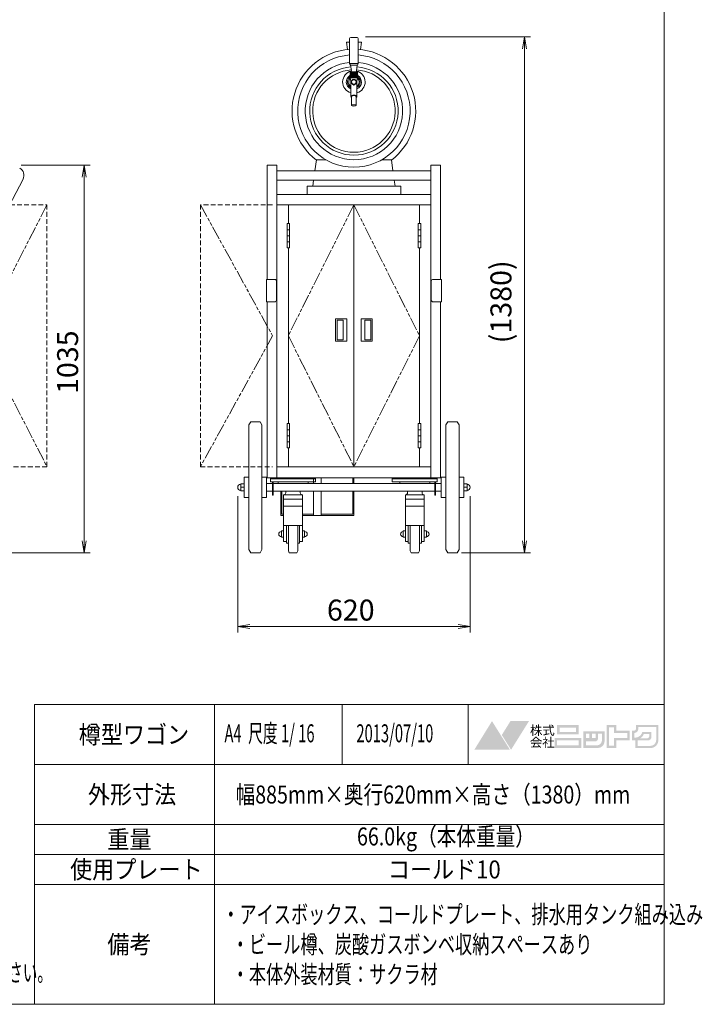
# Model space of a CAD drawing. Units: millimetres. Extents: x 167 to 4200, y -910 to 3651.
# Drawn here: x 2378 to 4200, y -910 to 1718 of the extents above; entities that cross this region are included whole.
import ezdxf

# ---------------------------------------------------------------- set-up
doc = ezdxf.new("R2010")
doc.units = ezdxf.units.MM
doc.linetypes.add('AM_ISO09W050', pattern=[22.5, 12, -1.5, 3, -1.5, 3, -1.5])
doc.linetypes.add('DASHED2', pattern=[9.524999999999995, 6.349999999999998, -3.174999999999998])
doc.layers.get('0').update_dxf_attribs({"lineweight": 18})
for name, color, linetype, lineweight in [('AM_5', 51, 'Continuous', 18), ('仮想線', 44, 'AM_ISO09W050', 13), ('図面枠', 111, 'Continuous', 15), ('弱線', 133, 'Continuous', 13), ('文字', 31, 'Continuous', 18), ('略図不要線', 252, 'DASHED2', 18)]:
    doc.layers.add(name, color=color, linetype=linetype, lineweight=lineweight)
doc.styles.add('0.9横', font='simplex.shx', dxfattribs={"width": 0.9, "bigfont": 'bigfont.shx'})
doc.styles.get("Standard").update_dxf_attribs({"font": 'simplex.shx', "bigfont": 'bigfont.shx'})
doc.styles.add('承認', font='simplex.shx', dxfattribs={"width": 0.9, "bigfont": 'bigfont.shx'})

# ---------------------------------------------------------------- blocks, each defined once
blk = doc.blocks.new('A$C05D96BA3')
for points in [[(130.2120298695026, -92.66823289089415), (136.1520298695026, -92.66823289089415), (133.1640298695026, -87.8864333181195)], [(134.7968449926973, -90.19862084784866), (136.3400298695026, -92.66823289089415), (139.3543996231132, -87.8442328908943), (136.2680298695026, -87.8442328908943)]]:
    blk.add_hatch(color=172).paths.add_polyline_path(points)
h = blk.add_hatch(color=172)
h.paths.add_polyline_path([(144.0240298695026, -90.1122328908942), (147.6240298695026, -90.1122328908942), (147.6240298695026, -88.52823289089415), (144.0240298695026, -88.52823289089415)])
h.paths.add_polyline_path([(147.1920298695026, -89.6802328908943), (144.4560298695026, -89.6802328908943), (144.4560298695026, -88.96023289089425), (147.1920298695026, -88.96023289089425)], flags=16)
h = blk.add_hatch(color=172)
h.paths.add_polyline_path([(153.9240298695026, -88.52823289089415), (152.2680298695026, -88.52823289089415), (152.2680298695026, -92.38023289089436), (153.9240298695026, -92.38023289089436), (153.9240298695026, -91.08423289089421), (156.1200298695026, -91.08423289089421), (156.1200298695026, -89.4642328908943), (153.9240298695026, -89.4642328908943)])
h.paths.add_polyline_path([(155.7240298695026, -90.68823289089423), (153.5280298695026, -90.68823289089423), (153.5280298695026, -91.98423289089428), (152.6640298695026, -91.98423289089428), (152.6640298695026, -88.92423289089419), (153.5280298695026, -88.92423289089419), (153.5280298695026, -89.86023289089422), (155.7240298695026, -89.86023289089422)], flags=16)
h = blk.add_hatch(color=172)
edge = h.paths.add_edge_path()
edge.add_arc((156.7752298695026, -89.07543289089412), 0.4319999999999919, -90.00000000000091, 6.252776074688882e-13, ccw=False)
edge.add_line((156.7752298695026, -89.50743289089436), (156.5160298695026, -89.50743289089436))
edge.add_line((156.5160298695026, -89.50743289089436), (156.5160298695026, -91.08423289089443))
edge.add_line((156.5160298695026, -91.08423289089421), (157.0776298695026, -91.08423289089421))
edge.add_line((157.0776298695026, -91.08423289089421), (157.0776298695026, -92.38023289089423))
edge.add_line((157.0776298695026, -92.38023289089436), (159.6480298695026, -92.38023289089436))
edge.add_arc((159.583354471712, -91.05555749310369), 1.326253300312943, 272.7951656096049, 357.2048343903955)
edge.add_line((160.9080298695026, -91.12023289089424), (160.9080298695026, -88.52823289089426))
edge.add_line((160.9080298695026, -88.52823289089415), (157.2072298695026, -88.52823289089415))
edge.add_line((157.2072298695026, -88.52823289089415), (157.2072298695026, -89.07543289089412))
edge = h.paths.add_edge_path(flags=16)
edge.add_arc((159.0000298695026, -90.36423289089429), 0.3960000000000001, 270, 359.9999999999994, ccw=False)
edge.add_line((159.0000298695026, -90.76023289089424), (157.8624298695026, -90.76023289089424))
edge.add_arc((157.3467798742618, -89.71307089489194), 1.167237406641532, 296.2168428093594, 343.7226386468612)
edge.add_line((158.4672298695026, -90.04023289089432), (159.3960298695026, -90.04023289089432))
edge.add_line((159.3960298695026, -90.04023289089432), (159.3960298695026, -90.36423289089441))
edge = h.paths.add_edge_path(flags=16)
edge.add_arc((159.5760298695026, -91.04823289089413), 0.9719999999999998, -90, 0, ccw=False)
edge.add_line((159.5760298695026, -92.02023289089432), (157.4376298695026, -92.02023289089432))
edge.add_line((157.4376298695026, -92.02023289089432), (157.4376298695026, -91.12023289089436))
edge.add_line((157.4376298695026, -91.12023289089424), (159.1440298695026, -91.12023289089424))
edge.add_arc((159.1440298695026, -90.50823289089416), 0.6120000000000021, 270, 359.9999999999998)
edge.add_line((159.7560298695026, -90.50823289089416), (159.7560298695026, -89.68023289089419))
edge.add_line((159.7560298695026, -89.6802328908943), (158.2440298695026, -89.6802328908943))
edge.add_arc((157.0157897859006, -89.3921847905718), 1.26156466780984, 272.809682576874, 346.80145960765606, ccw=False)
edge.add_line((157.0776298695026, -90.6522328908943), (156.8760298695026, -90.6522328908943))
edge.add_line((156.8760298695026, -90.6522328908943), (156.8760298695026, -89.86743289089426))
edge.add_arc((156.8760298695026, -89.17623289089428), 0.6912000000000017, 270.0000000000007, 359.9999999999998)
edge.add_line((157.5672298695026, -89.17623289089428), (157.5672298695026, -88.88823289089429))
edge.add_line((157.5672298695026, -88.88823289089429), (160.5480298695026, -88.88823289089429))
edge.add_line((160.5480298695026, -88.88823289089429), (160.5480298695026, -91.04823289089435))
h = blk.add_hatch(color=172)
edge = h.paths.add_edge_path()
edge.add_line((148.4160298695026, -92.38023289089436), (150.7920298695026, -92.38023289089436))
edge.add_arc((150.7920298695026, -91.2282328908942), 1.152, 270, 360)
edge.add_line((151.9440298695026, -91.2282328908942), (151.9440298695026, -89.60823289089419))
edge.add_line((151.9440298695026, -89.60823289089419), (148.4160298695026, -89.60823289089419))
edge.add_line((148.4160298695026, -89.60823289089419), (148.4160298695026, -92.38023289089423))
h.paths.add_polyline_path([(149.4240298695026, -90.72423289089417), (148.8480298695026, -90.72423289089417), (148.8480298695026, -90.00423289089424), (149.4240298695026, -90.00423289089424)], flags=16)
h.paths.add_polyline_path([(150.4320298695026, -90.72423289089417), (149.8200298695026, -90.72423289089417), (149.8200298695026, -90.00423289089424), (150.4320298695026, -90.00423289089424)], flags=16)
edge = h.paths.add_edge_path(flags=16)
edge.add_arc((150.6120298695026, -91.04823289089413), 0.9, -90, 0, ccw=False)
edge.add_line((150.6120298695026, -91.94823289089422), (148.8480298695026, -91.94823289089422))
edge.add_line((148.8480298695026, -91.94823289089422), (148.8480298695026, -91.26423289089423))
edge.add_line((148.8480298695026, -91.26423289089423), (150.3960298695026, -91.26423289089423))
edge.add_arc((150.3960298695026, -90.83223289089422), 0.4320000000000002, 270, 360)
edge.add_line((150.8280298695026, -90.83223289089422), (150.8280298695026, -90.00423289089424))
edge.add_line((150.8280298695026, -90.00423289089424), (151.5120298695026, -90.00423289089424))
edge.add_line((151.5120298695026, -90.00423289089424), (151.5120298695026, -91.04823289089435))
h = blk.add_hatch(color=172)
h.paths.add_polyline_path([(143.5920298695026, -92.38023289089436), (148.0560298695026, -92.38023289089436), (148.0560298695026, -90.68823289089423), (143.5920298695026, -90.68823289089423)])
h.paths.add_polyline_path([(147.6240298695026, -91.94823289089422), (144.0240298695026, -91.94823289089422), (144.0240298695026, -91.12023289089424), (147.6240298695026, -91.12023289089424)], flags=16)
at = {"color": 0, "linetype": 'ByBlock', "lineweight": -2}
for p, q in [((138.2360166979338, 24.29160312758981), (138.5693500312672, 26.29160312758981)), ((138.9026833646005, 24.29160312758981), (138.5693500312672, 26.29160312758981)), ((138.5693500312672, 26.29160312758981), (138.5693500312672, 24.29160312758981)), ((64.79810343890458, 2.875000000480412), (65.13143677223792, 4.875000000480412)), ((65.46477010557122, 2.875000000480412), (65.13143677223792, 4.875000000480412)), ((65.13143677223792, 4.875000000480412), (65.13143677223792, 2.875000000480412)), ((64.79810343890458, -57.81250000683289), (65.13143677223789, -59.8125000068329)), ((65.46477010557122, -57.81250000683289), (65.13143677223789, -59.8125000068329)), ((65.13143677223789, -59.8125000068329), (65.13143677223789, -57.81250000683289)), ((138.2360166979338, -57.81250000587792), (138.5693500312672, -59.81250000587792)), ((138.9026833646005, -57.81250000587792), (138.5693500312672, -59.81250000587792)), ((138.5693500312672, -59.81250000587792), (138.5693500312672, -57.81250000587792)), ((92.75685001275062, -71.78101578290614), (90.7568500127506, -72.11434911623948)), ((92.75685001275062, -72.44768244957281), (90.7568500127506, -72.11434911623948)), ((90.7568500127506, -72.11434911623948), (92.75685001275062, -72.11434911623948)), ((127.5068500165692, -71.78101578290614), (129.5068500165692, -72.11434911623948)), ((127.5068500165692, -72.44768244957281), (129.5068500165692, -72.11434911623948)), ((129.5068500165692, -72.11434911623948), (127.5068500165692, -72.11434911623948))]:
    blk.add_line(p, q, dxfattribs=at)
at = {"layer": 'AM_5', "color": 4}
for p, q in [((112.0381000147898, 26.29160312758981), (139.5693500312672, 26.29160312758981)), ((138.5693500312672, -57.81250000587792), (138.5693500312672, 24.29160312758981)), ((54.6314367722379, 4.875000000480412), (66.13143677223792, 4.875000000480412)), ((65.13143677223792, 2.875000000480412), (65.13143677223789, -57.81250000683289)), ((90.7568500127506, -50.37500000757404), (90.7568500127506, -73.11434911623948)), ((129.5068500165692, -50.37500000457999), (129.5068500165692, -73.11434911623948)), ((44.75000000430486, -59.8125000068329), (66.13143677223789, -59.8125000068329)), ((128.0693500165126, -59.81250000587792), (139.5693500312672, -59.81250000587792)), ((92.75685001275062, -72.11434911623948), (127.5068500165692, -72.11434911623948))]:
    blk.add_line(p, q, dxfattribs=at)
at = {"layer": '図面枠'}
for p, q in [((161.8849068414008, 149.9503259343293), (161.8849068414008, -135.1351926445061)), ((56.88490684140082, -85.13519264450613), (161.8849068414008, -85.13519264450605)), ((56.88490684140082, -85.13519264450613), (56.88490684140082, -135.1351926445063)), ((86.88490684140083, -85.1351926445061), (86.88490684140083, -135.1351926445061)), ((108.1893537528948, -95.13519264450608), (108.1893537528948, -85.13519264450605)), ((129.1893537528948, -95.13519264450608), (129.1893537528948, -85.13519264450605)), ((161.8849068414008, -95.13519264450608), (56.88490684140081, -95.13519264450605)), ((56.88490684140087, -105.135192644506), (161.8849068414008, -105.1351926445058)), ((56.88490684140084, -110.135192644506), (161.8849068414008, -110.1351926445058)), ((56.88490684140084, -115.135192644506), (161.8849068414008, -115.1351926445058)), ((161.8849068414008, -135.1351926445061), (-36.31509315859922, -135.1351926445061))]:
    blk.add_line(p, q, dxfattribs=at)
at = {"color": 172}
for s, p in [('株式', (139.5027439715623, -90.18253423690292)), ('会社', (139.476016698835, -92.19471605508473))]:
    blk.add_text(s, height=1.511999999999999, dxfattribs=at).set_placement(p)
at = {"layer": 'AM_5'}
for s, p in [('(1380)', (136.4026833646005, -24.84378177247737)), ('1035', (64.13143677223789, -33.30208333650954))]:
    blk.add_text(s, height=3.5, rotation=90, dxfattribs=at).set_placement(p)
blk.add_text('620', height=3.5, dxfattribs=at).set_placement((105.6318500146599, -71.11434911623948))
at = {"layer": '図面枠'}
for s, style, width, p in [('A4  尺度 1/ 16', '0.9横', 0.6, (88.5457017257193, -91.42090693022006)), ('2013/07/10', '0.9横', 0.6, (110.5464966100377, -91.42090693022035)), ('外形寸法', '承認', 0.9, (65.76490684140082, -101.635192644506)), ('幅885mm×奥行620mm×高さ（1380）mm', '承認', 0.8, (90.39633541282944, -101.6351926445059)), ('66.0kg（本体重量）', '承認', 0.8, (110.647763984258, -108.6351926445058)), ('重量', '承認', 0.9, (69.00490684140087, -109.135192644506)), ('使用プレート', '承認', 0.9, (62.79490684140077, -114.135192644506)), ('コールド10', '承認', 0.9, (115.7963354128293, -114.1351926445059)), ('備考', '0.9横', 0.9, (69.00490684140084, -126.635192644506))]:
    blk.add_text(s, height=3, dxfattribs=dict(at, style=style, width=width)).set_placement(p)
for s, width, p in [('  ・アイスボックス、コールドプレート、排水用タンク組み込み', 0.7, (86.88490684140083, -121.635192644506)), ('\u3000・ビール樽、炭酸ガスボンベ収納スペースあり', 0.7, (86.88490684140083, -126.635192644506)), ('%%U※改良の為、予告なく仕様・デザインを変更することがあります。ご了承ください。', 0.6, (-33.51436100750496, -131.3351926445061)), ('\u3000・本体外装材質：サクラ材', 0.7, (86.88490684140083, -131.635192644506))]:
    blk.add_text(s, height=3, dxfattribs=dict(at, width=width)).set_placement(p)
at = {"layer": '文字', "style": '承認', "width": 0.9}
blk.add_text('樽型ワゴン', height=3, dxfattribs=at).set_placement((64.23490684140083, -91.63519264450608))

msp = doc.modelspace()

# ---------------------------------------------------------------- hatches: boundary and pattern name
at = {"layer": '弱線'}
h = msp.add_hatch(dxfattribs=at)
h.set_pattern_fill('_U', color=256, scale=2.5, angle=90, style=0, pattern_type=0)
h.set_pattern_definition([(90, (90.2891692336493, -2020.278261209295), (-2.5, 2e-16), [])])
h.paths.add_polyline_path([(3260.54602749579, 1579.014561107969), (3279.54602749579, 1579.014561107969), (3279.54602749579, 1574.01456110797), (3260.54602749579, 1574.01456110797)])
at = {"layer": '弱線', "ltscale": 0.3}
h = msp.add_hatch(dxfattribs=at)
h.set_pattern_fill('_U', color=256, scale=2.5, angle=90, style=0, pattern_type=0)
h.set_pattern_definition([(90, (90.2891692336493, -2020.578261209295), (-2.5, 2e-16), [])])
h.paths.add_polyline_path([(3280.54602749579, 1563.514561107969), (3259.54602749579, 1563.514561107969), (3259.54602749579, 1571.214561107969), (3280.54602749579, 1571.214561107969)])

# ---------------------------------------------------------------- linework, layer by layer
for p, q in [((3250.109548491427, 1658.514561107969), (3258.54602749579, 1658.514561108027)), ((3252.730314112953, 1638.596742384374), (3250.109548491427, 1658.514561107969)), ((3281.60954849147, 1658.514561108028), (3290.109548491428, 1658.514561107969)), ((3290.109548491428, 1658.514561107969), (3287.4887828699, 1638.596742384374)), ((3260.54602749579, 1579.014561107969), (3279.54602749579, 1579.014561107969)), ((3280.54602749579, 1571.214561107969), (3259.54602749579, 1571.214561107969)), ((3165.966691348571, 1315.014561107969), (3170.109548491427, 1344.01456110797)), ((3170.109548491427, 1344.01456110797), (3196.151790277698, 1344.01456110797)), ((3344.067306705154, 1344.01456110797), (3370.109548491426, 1344.01456110797)), ((3370.109548491426, 1344.01456110797), (3374.252405634282, 1315.014561107969)), ((3064.609548491426, 1330.01456110797), (3038.609548491427, 1330.01456110797)), ((3038.609548491427, 1330.01456110797), (3038.609548491427, 1025.014561107969)), ((3064.609548491426, 495.0145611186798), (3064.609548491426, 1330.01456110797)), ((3064.609548491426, 1315.014561107969), (3475.609548491426, 1315.014561107969)), ((3501.609548491428, 1330.01456110797), (3475.609548491426, 1330.01456110797)), ((3475.609548491426, 1330.01456110797), (3475.609548491426, 525.0145610910895)), ((3501.609548491428, 1025.014561107969), (3501.609548491428, 1330.01456110797)), ((2387.080225427592, 1292.531406449625), (2289.245332938779, 1106.536046953877)), ((3064.609548491426, 1289.527005136891), (3475.609548491426, 1289.527005136891)), ((3160.109548491427, 1274.01456110797), (3162.325611924114, 1289.527005136891)), ((3377.89348505874, 1289.527005136891), (3380.109548491426, 1274.01456110797)), ((3475.609548491426, 1252.01456110797), (3064.609548491426, 1252.01456110797)), ((3064.609548491426, 1224.01456110797), (3475.609548491426, 1224.01456110797)), ((3095.109548491426, 1224.01456110797), (3095.109548491426, 1174.014561107969)), ((3270.109548491426, 1224.01456110797), (3270.109548491426, 525.0145610910895)), ((3445.109548491426, 1174.014561107969), (3445.109548491426, 1224.01456110797)), ((3095.109548491426, 1109.01456110797), (3095.109548491426, 640.0145611079697)), ((3445.109548491426, 640.0145611079697), (3445.109548491426, 1109.01456110797)), ((3038.609548491427, 965.0145611079697), (3038.609548491427, 495.0145611186798)), ((3501.609548491428, 495.0145611186798), (3501.609548491428, 965.0145611079697)), ((3095.109548491426, 575.0145611079696), (3095.109548491426, 555.0145611079697)), ((3095.109548491426, 575.0145611079696), (3095.109548491426, 525.0145611079696)), ((3445.109548491426, 575.0145611079696), (3445.109548491426, 555.0145611079697)), ((3445.109548491426, 525.0145611079696), (3445.109548491426, 575.0145611079696)), ((3475.609548491426, 525.0145611079696), (3064.609548491426, 525.0145611079696)), ((3475.609548491426, 495.0145610910895), (3475.609548491426, 525.0145611079696)), ((3501.609548491428, 495.0145611186798), (3037.109548489034, 495.0145611186798)), ((3075.109548491426, 395.014561091089), (3082.609548492019, 395.014561091089)), ((3078.109548491426, 398.0145610910891), (3082.609548491988, 398.0145610910891)), ((3132.609548492736, 398.0145610910891), (3162.609548491426, 398.0145610910891)), ((3132.609548492736, 395.014561091089), (3270.109548491426, 395.014561091089)), ((3182.609548491426, 398.0145610910891), (3267.109548491426, 398.0145610910891))]:
    msp.add_line(p, q)
at = {"ltscale": 0.2}
for p, q in [((3264.046027495788, 1489.548284873021), (3264.055191399584, 1513.102432998788)), ((3276.046027495788, 1489.548284873021), (3276.046026727402, 1513.080712680925))]:
    msp.add_line(p, q, dxfattribs=at)
at = {"ltscale": 0.7}
for p, q in [((3098.609548491426, 1174.014561107969), (3091.609548491426, 1174.014561107969)), ((3091.609548491426, 1174.014561107969), (3091.609548491426, 1109.01456110797)), ((3098.609548491426, 1109.01456110797), (3098.609548491426, 1174.014561107969)), ((3448.609548491428, 1174.014561107969), (3441.609548491427, 1174.014561107969)), ((3441.609548491427, 1174.014561107969), (3441.609548491427, 1109.01456110797)), ((3448.609548491428, 1109.01456110797), (3448.609548491428, 1174.014561107969)), ((3098.609548491426, 1109.01456110797), (3091.609548491426, 1109.01456110797)), ((3448.609548491428, 1109.01456110797), (3441.609548491427, 1109.01456110797)), ((3221.109548491426, 920.0145611079697), (3221.109548491426, 860.0145611079696)), ((3251.109548491426, 920.0145611079697), (3221.109548491426, 920.0145611079697)), ((3251.109548491426, 860.0145611079696), (3251.109548491426, 920.0145611079697)), ((3289.109548491426, 860.0145611079696), (3289.109548491426, 920.0145611079697)), ((3289.109548491426, 920.0145611079697), (3319.109548491427, 920.0145611079697)), ((3319.109548491427, 920.0145611079697), (3319.109548491427, 860.0145611079696)), ((3221.109548491426, 860.0145611079696), (3251.109548491426, 860.0145611079696)), ((3319.109548491427, 860.0145611079696), (3289.109548491426, 860.0145611079696)), ((2989.609548488807, 636.3543070291107), (2994.609548494046, 645.0145610638482)), ((2989.609548488807, 303.6748150919498), (2989.609548488807, 636.3543070291107)), ((2994.609548494046, 645.0145610638482), (3019.609548488458, 645.0145610642556)), ((3019.609548488458, 645.0145610642556), (3024.609548488807, 636.3543070253853)), ((3024.609548488807, 636.3543070253853), (3024.609548488807, 303.6748150994004)), ((3091.609548491426, 640.0145611079697), (3091.609548491426, 575.0145611079696)), ((3098.609548491426, 640.0145611079697), (3091.609548491426, 640.0145611079697)), ((3098.609548491426, 575.0145611079696), (3098.609548491426, 640.0145611079697)), ((3441.609548491427, 640.0145611079697), (3441.609548491427, 575.0145611079696)), ((3448.609548491428, 640.0145611079697), (3441.609548491427, 640.0145611079697)), ((3448.609548491428, 575.0145611079696), (3448.609548491428, 640.0145611079697)), ((3520.609548494395, 645.0145611121605), (3515.609548494046, 636.3543070732902)), ((3515.609548494046, 636.3543070732902), (3515.609548494046, 303.6748151473052)), ((3545.609548488807, 645.0145611117532), (3520.609548494395, 645.0145611121605)), ((3550.609548494046, 636.3543070770155), (3545.609548488807, 645.0145611117532)), ((3550.609548494046, 303.6748151398547), (3550.609548494046, 636.3543070770155)), ((3098.609548491426, 575.0145611079696), (3091.609548491426, 575.0145611079696)), ((3448.609548491428, 575.0145611079696), (3441.609548491427, 575.0145611079696)), ((2968.109548491426, 460.1741129147753), (2968.109548491426, 479.1741129147752)), ((2968.109548491426, 479.1741129147752), (2977.109548491426, 479.1741129147752)), ((2977.109548491426, 479.1741129147752), (2977.109548491426, 460.1741129147753)), ((3503.109548492388, 480.0145610596569), (3037.109548490452, 480.0145610389348)), ((3047.609548491456, 495.0145611186798), (3167.609548491455, 495.0145611186798)), ((3047.609548491456, 493.0145611186798), (3047.609548491456, 495.0145611186798)), ((3047.609548492737, 485.0145611133248), (3047.609548492737, 493.0145611133248)), ((3167.609548491455, 493.0145611186798), (3047.609548491456, 493.0145611186798)), ((3047.609548492737, 493.0145611133248), (3167.609548492737, 493.0145611133248)), ((3167.609548492737, 485.0145611133248), (3047.609548492737, 485.0145611133248)), ((3054.609548491427, 485.0145611133248), (3052.609548491427, 485.0145611133248)), ((3054.609548491412, 485.0145610335803), (3052.609548491412, 485.0145610335803)), ((3052.609548491413, 485.0145611133248), (3052.609548491412, 448.9250717639274)), ((3054.609548491412, 448.9250717639274), (3054.609548491412, 485.0145611133248)), ((3067.609548492737, 485.0145611133248), (3147.609548492737, 485.0145611133248)), ((3067.609548492737, 480.0145611133248), (3067.609548492737, 485.0145611133248)), ((3147.609548492737, 480.0145611133248), (3067.609548492737, 480.0145611133248)), ((3147.609548492737, 485.0145611133248), (3147.609548492737, 480.0145611133248)), ((3162.609548491426, 495.0145610910895), (3162.609548491426, 480.014561046851)), ((3167.609548491455, 495.0145611186798), (3167.609548491455, 493.0145611186798)), ((3167.609548492737, 493.0145611133248), (3167.609548492737, 485.0145611133248)), ((3182.609548491426, 495.0145610910895), (3182.609548491426, 480.0145610477825)), ((3267.109548491426, 495.0145610910895), (3267.109548491426, 480.0145610491795)), ((3270.109548491426, 495.0145610910895), (3270.109548491426, 480.014561049354)), ((3372.609548491455, 495.014561070775), (3492.609548491456, 495.014561070775)), ((3372.609548491455, 493.014561070775), (3372.609548491455, 495.014561070775)), ((3372.609548492736, 493.0145610654198), (3492.609548492737, 493.0145610654198)), ((3372.609548492736, 485.0145610654198), (3372.609548492736, 493.0145610654198)), ((3492.609548491456, 493.014561070775), (3372.609548491455, 493.014561070775)), ((3492.609548492737, 485.0145610654198), (3372.609548492736, 485.0145610654198)), ((3392.609548492737, 485.0145610654198), (3472.609548492736, 485.0145610654198)), ((3392.609548492737, 480.0145610654198), (3392.609548492737, 485.0145610654198)), ((3472.609548492736, 480.0145610654198), (3392.609548492737, 480.0145610654198)), ((3472.609548492736, 485.0145610654198), (3472.609548492736, 480.0145610654198)), ((3487.609548495151, 485.0145610654198), (3485.609548495153, 485.0145610654198)), ((3485.609548495153, 485.0145610654198), (3485.609548495153, 448.925071795767)), ((3487.609548495151, 448.925071795767), (3487.609548495151, 485.0145610654198)), ((3492.609548491456, 495.014561070775), (3492.609548491456, 493.014561070775)), ((3492.609548492737, 493.0145610654198), (3492.609548492737, 485.0145610654198)), ((3515.609548494046, 497.4008496964869), (3503.109548494046, 497.4008496954393)), ((3503.109548494046, 497.4008496954393), (3503.109548488807, 442.4008496964866)), ((3563.109548494046, 442.4008496991641), (3563.109548488763, 497.4008496964869)), ((3572.109548491428, 479.1741129626802), (3563.109548491426, 479.1741129626802)), ((3563.109548491426, 479.1741129626802), (3563.109548491426, 460.1741129626803)), ((3572.109548491428, 460.1741129626803), (3572.109548491428, 479.1741129626802)), ((2968.109548491426, 470.0145610638478), (2977.109548488807, 470.0145610717059)), ((2977.109548491426, 460.1741129147753), (2968.109548491426, 460.1741129147753)), ((3503.109548490495, 460.0145610474331), (3037.109548492358, 460.0145610410303)), ((3052.609548491412, 448.9250717639274), (3054.609548491412, 448.9250717639274)), ((3075.109548491426, 460.0145610442318), (3075.109548491426, 395.014561091089)), ((3078.109548491426, 460.0145610442318), (3078.109548491426, 398.0145610910891)), ((3082.609548492737, 450.0145611021483), (3132.609548492736, 450.0145611021483)), ((3082.609548492737, 325.014561120775), (3082.609548491455, 450.0145611027887)), ((3088.109548491484, 455.0145611027887), (3088.10954849147, 460.0145610417288)), ((3127.109548492707, 455.0145611021483), (3127.109548492707, 460.0145610422528)), ((3132.609548492736, 450.0145611021483), (3132.609548492736, 325.0145611170497)), ((3162.609548491426, 460.0145610434752), (3162.609548491426, 395.014561091089)), ((3182.609548491426, 460.0145610437661), (3182.609548491426, 395.014561091089)), ((3267.109548491426, 460.0145610441736), (3267.109548491426, 398.0145610910891)), ((3270.109548491426, 460.0145610442318), (3270.109548491426, 395.014561091089)), ((3407.609548492736, 325.01456107287), (3407.609548491456, 450.0145610548837)), ((3407.609548492736, 450.0145610542436), (3457.609548492737, 450.0145610542436)), ((3413.109548491485, 455.0145610548837), (3413.109548491485, 460.0145610719969)), ((3452.109548492707, 455.0145610542434), (3452.109548492737, 460.0145610719387)), ((3457.609548492737, 450.0145610542436), (3457.609548492737, 325.0145610691447)), ((3485.609548495153, 448.925071795767), (3487.609548495151, 448.925071795767)), ((3572.109548491428, 470.0145611117527), (3563.109548494046, 470.0145611196107)), ((3563.109548491426, 460.1741129626803), (3572.109548491428, 460.1741129626803)), ((3082.609548491572, 438.0145611312523), (3132.609548492736, 438.0145611310776)), ((3407.609548490814, 438.0145610833474), (3457.609548492737, 438.0145610833474)), ((3503.109548488807, 442.4008496964866), (3515.609548494046, 442.4008496964866)), ((3550.609548494046, 442.4008496964866), (3563.109548494046, 442.4008496991641)), ((3082.609548491455, 420.0145611186793), (3132.609548492736, 420.0145611186793)), ((3407.609548491456, 420.0145610707745), (3457.609548492737, 420.0145610707745)), ((3083.139830561968, 368.384118413092), (3132.609548492736, 368.3841184130338)), ((3090.109548492096, 368.384118413092), (3090.109548495182, 320.6212462076269)), ((3095.109548492736, 300.014561120775), (3095.109548509616, 368.384118413092)), ((3120.109548491456, 300.0145611204257), (3120.109548496549, 368.3841184130338)), ((3125.109548492096, 320.6212462078597), (3125.109548492096, 368.3841184130338)), ((3408.139830561967, 368.3841183651872), (3457.609548492737, 368.3841183651289)), ((3415.109548492097, 368.3841183651872), (3415.109548495181, 320.621246159722)), ((3420.109548492737, 300.01456107287), (3420.109548509616, 368.3841183651872)), ((3445.109548491455, 300.0145610725208), (3445.109548496549, 368.3841183651289)), ((3450.109548492096, 320.6212461599548), (3450.109548492096, 368.3841183651289)), ((3076.609548491456, 353.5145611186795), (3082.609548491455, 353.5145611186795)), ((3076.609548491456, 336.5145611186795), (3076.609548491456, 353.5145611186795)), ((3138.609548491456, 353.5145611186795), (3132.609548491455, 353.5145611186795)), ((3138.609548491456, 336.5145611186795), (3138.609548491456, 353.5145611186795)), ((3401.609548491455, 336.5145610707746), (3401.609548491455, 353.5145610707746)), ((3401.609548491455, 353.5145610707746), (3407.609548491456, 353.5145610707746)), ((3463.609548491457, 353.5145610707746), (3457.609548491455, 353.5145610707746)), ((3463.609548491457, 336.5145610707746), (3463.609548491457, 353.5145610707746)), ((3082.609548491455, 336.5145611186795), (3076.609548491456, 336.5145611186795)), ((3090.10954849489, 325.0145611201929), (3082.609548492737, 325.014561120775)), ((3090.109548495182, 320.6212462076269), (3095.109548497829, 320.6212462076269)), ((3120.109548491456, 320.6212462076269), (3125.109548492096, 320.6212462078597)), ((3132.609548492736, 325.0145611170497), (3125.109548492096, 325.0145611175153)), ((3132.609548491455, 336.5145611186795), (3138.609548491456, 336.5145611186795)), ((3407.609548491456, 336.5145610707746), (3401.609548491455, 336.5145610707746)), ((3415.109548494891, 325.014561072288), (3407.609548492736, 325.01456107287)), ((3415.109548495181, 320.621246159722), (3420.109548497829, 320.621246159722)), ((3445.109548491455, 320.621246159722), (3450.109548492096, 320.6212461599548)), ((3457.609548492737, 325.0145610691447), (3450.109548492096, 325.0145610696104)), ((3457.609548491455, 336.5145610707746), (3463.609548491457, 336.5145610707746)), ((2994.609548486595, 295.0145610638478), (2989.609548488807, 303.6748150919498)), ((3019.609548486595, 295.0145610638478), (2994.609548488807, 295.0145610568047)), ((3024.609548488807, 303.6748150994004), (3019.609548486595, 295.0145610638478)), ((3097.609548491456, 295.0145611204257), (3095.109548492736, 300.014561120775)), ((3097.609548491456, 295.0145611204257), (3117.609548492737, 295.0145611207749)), ((3117.609548492737, 295.0145611207749), (3120.109548491456, 300.0145611204257)), ((3422.609548491455, 295.0145610725209), (3420.109548492737, 300.01456107287)), ((3422.609548491455, 295.0145610725209), (3442.609548492737, 295.01456107287)), ((3442.609548492737, 295.01456107287), (3445.109548491455, 300.0145610725208)), ((3515.609548494046, 303.6748151473052), (3520.609548496258, 295.0145611117528)), ((3520.609548496258, 295.0145611117528), (3545.609548494045, 295.0145611047096)), ((3545.609548496257, 295.0145611117528), (3550.609548494046, 303.6748151398547))]:
    msp.add_line(p, q, dxfattribs=at)
at = {"linetype": 'Continuous'}
msp.add_lwpolyline([(3261.54602749579, 1670.814561107972, 0.4142135623730951), (3258.54602749579, 1667.814561107973), (3258.54602749579, 1601.01456110797), (3260.796027495791, 1596.51456110797), (3279.29602749579, 1596.51456110797), (3281.54602749579, 1601.014561107969), (3281.54602749579, 1667.814561107973, 0.4142135623730951), (3278.54602749579, 1670.814561107972), (3278.54602749579, 1670.814561107972)], format="xyb", close=True, dxfattribs=at)
for points in [[(3261.970185929003, 1579.964000063444), (3260.54602749579, 1579.014561107969), (3260.54602749579, 1574.01456110797), (3279.54602749579, 1574.01456110797), (3279.54602749579, 1579.014561107969), (3278.121869062579, 1579.964000063444, -0.2892456994447618), (3276.816784580724, 1582.889033234423), (3279.14602749579, 1596.51456110797), (3260.946027495791, 1596.51456110797), (3263.275270410858, 1582.889033234423, -0.2892456994447619)], [(3036.609548491441, 965.0145611079697), (3058.609548491441, 965.0145611079697, 0.4142135623730951), (3063.609548491442, 970.0145611079697), (3063.609548491441, 1020.01456110797, 0.4142135623730951), (3058.609548491441, 1025.014561107969), (3036.609548491441, 1025.014561107969)], [(3503.609548491412, 965.0145611079697), (3481.609548491412, 965.0145611079702, -0.4142135623730951), (3476.609548491411, 970.0145611079699), (3476.609548491412, 1020.01456110797, -0.4142135623730951), (3481.609548491412, 1025.014561107969), (3503.609548491412, 1025.014561107969)]]:
    msp.add_lwpolyline(points, format="xyb", close=True)
msp.add_lwpolyline([(3261.41541795117, 1574.01456110797, 0.1096380651750781), (3260.04602749579, 1571.514561107969), (3259.54602749579, 1571.214561107969), (3259.54602749579, 1563.514561107969), (3280.54602749579, 1563.514561107969), (3280.54602749579, 1571.214561107969), (3280.04602749579, 1571.514561107969, 0.1102224383589416), (3278.682298872432, 1574.01456110797)], format="xyb")
msp.add_lwpolyline([(3261.796027495773, 1513.070828869823), (3261.796027495793, 1554.283208027366), (3260.37428355489, 1563.020723088763), (3260.796027495791, 1563.514561107969), (3279.29602749579, 1563.514561107969), (3279.715834402857, 1563.021033937648), (3278.296027495788, 1554.283208027366), (3278.296027495788, 1513.070828869823)])
msp.add_lwpolyline([(3145.109548491426, 1252.01456110797), (3395.109548491426, 1252.01456110797), (3395.109548491426, 1274.01456110797), (3145.109548491426, 1274.01456110797)], close=True)
at = {"ltscale": 0.7}
for points in [[(2989.609548488807, 497.4008496485821), (2977.10954849409, 497.4008496485821), (2977.109548488807, 442.4008496512591), (2989.609548488807, 442.4008496485817)], [(3024.609548488807, 497.4008496485821), (3037.109548488807, 497.4008496475343), (3037.109548494046, 442.4008496485817), (3024.609548488807, 442.4008496485817)]]:
    msp.add_lwpolyline(points, dxfattribs=at)
msp.add_lwpolyline([(3550.609548494046, 497.4008496964869), (3563.109548488763, 497.4008496964869)], close=True, dxfattribs=at)
for centre, radius in [((3270.046027495788, 1552.01456110797), 7), ((3270.04602749579, 1552.01456110797), 6)]:
    msp.add_circle(centre, radius)
for centre, radius, start, end in [((3270.109548491426, 1474.51456110797), 164.9999999999999, 94.01869390431646, 232.6529426185934), ((3270.109548491426, 1474.51456110797), 165, 307.3470573814065, 86.00341764864717), ((3270.109548491426, 1474.51456110797), 150, 94.42132630127456, 85.60300895320631), ((3270.109548491426, 1474.51456110797), 129.9999999999999, 95.10321353820764, 84.92489330145074), ((3270.109548491426, 1474.51456110797), 118, 94.09586932598505, 85.96523012832446), ((3270.109548491426, 1474.51456110797), 110, 93.68678802808188, 86.3788031775771), ((3270.04602749579, 1552.01456110797), 30.00000000000182, 103.5459893986871, 254.0379858371207), ((3270.04602749579, 1552.01456110797), 30.00000000000182, 285.9620141628507, 76.45401060131283), ((3270.046027495788, 1552.014561107963), 20.25000000000568, 121.2329290154935, 245.9579240942409), ((3270.046027495788, 1552.014561107963), 13.9, 133.2892372084774, 233.5924332237258), ((3270.046027495788, 1552.014561107963), 20.25000000000568, 294.0420759057539, 58.7670709844774), ((3270.046027495788, 1552.014561107963), 13.9, 306.4075667762168, 46.73807799586874), ((2367.609548488807, 1302.773122104007), 22, 332.2553080962288, 61.12999999920866)]:
    msp.add_arc(centre, radius, start, end)
at = {"ltscale": 0.5}
for start, end in [(128.1445131012207, 240.9682560080835), (299.0317439919165, 51.85548689877929)]:
    msp.add_arc((3270.046027495788, 1552.01456110797), 17, start, end, dxfattribs=at)
at = {"ltscale": 0.7}
for centre, radius, start, end in [((2968.109548491426, 470.0145610638478), 8, 90, 270), ((3572.109548491428, 470.0145611117527), 8, 270, 90), ((3083.109548491484, 455.0145611027887), 5, 269.9999999991661, 0), ((3132.109548492707, 455.0145611021483), 5, 180, 269.9999999991661), ((3408.109548491485, 455.0145610548837), 5, 269.9999999991661, 0), ((3457.109548492707, 455.0145610542434), 5, 180, 269.9999999991661), ((3076.609548491456, 345.0145611186794), 7, 90, 270), ((3138.609548491456, 345.0145611186794), 7, 270, 90), ((3401.609548491455, 345.0145610707746), 7, 90, 270), ((3463.609548491457, 345.0145610707746), 7, 270, 90)]:
    msp.add_arc(centre, radius, start, end, dxfattribs=at)
at = {"ltscale": 0.5}
msp.add_ellipse((3270.046027495788, 1543.811650970155), major_axis=(-0.9522170000000583, 0), ratio=0.6083848063392395, dxfattribs=at)
for start_param, end_param in [(3.141592653589792, 3.899468484997978), (5.526728803267387, 6.283185307179585)]:
    msp.add_ellipse((3270.046027495788, 1513.070828869823), major_axis=(8.25, 0), ratio=0.502255581984476, start_param=start_param, end_param=end_param, dxfattribs=at)
at = {"ltscale": 0.5, "extrusion": (0, 0, -1)}
msp.add_ellipse((3270.050555395974, 1513.082203105096), major_axis=(-5.99547133992404, 0.0030185553922416), ratio=0.500357817540603, start_param=6.283070809015967, end_param=9.424777960912367, dxfattribs=at)
msp.add_ellipse((3270.046027495788, 1489.548284873021), major_axis=(-6, 0), ratio=0.3151354041765444)
at = {"layer": '仮想線', "ltscale": 3}
for points in [[(2450.999948430502, 1224.014561107848), (2271.99994843051, 874.5145611079697), (2450.999948430502, 525.0145611079695)], [(2860.609548491428, 1224.01456110797), (3053.109548491427, 874.5145611079697), (2860.609548491428, 525.0145611079696)], [(3270.109548491426, 1224.01456110797), (3095.109548491426, 874.5145611079697), (3270.109548491426, 525.0145611079696)], [(3270.109548491426, 1224.01456110797), (3445.109548491426, 874.5145611079697), (3270.109548491426, 525.0145611079696)]]:
    msp.add_lwpolyline(points, dxfattribs=at)
at = {"layer": '弱線'}
for p, q in [((3281.54602749579, 1601.01456110797), (3258.54602749579, 1601.01456110797)), ((3280.04602749579, 1571.514561107969), (3260.04602749579, 1571.514561107969))]:
    msp.add_line(p, q, dxfattribs=at)
at = {"layer": '弱線', "ltscale": 0.7}
for p, q in [((3098.609548491426, 1157.76456110797), (3091.609548491426, 1157.76456110797)), ((3448.609548491428, 1157.76456110797), (3441.609548491427, 1157.76456110797)), ((3098.609548491426, 1141.51456110797), (3091.609548491426, 1141.51456110797)), ((3448.609548491428, 1141.51456110797), (3441.609548491427, 1141.51456110797)), ((3098.609548491426, 1125.26456110797), (3091.609548491426, 1125.26456110797)), ((3448.609548491428, 1125.26456110797), (3441.609548491427, 1125.26456110797)), ((3225.109548491428, 916.0145611079697), (3225.109548491428, 864.0145611079699)), ((3241.109548491441, 916.0145611079697), (3225.109548491428, 916.0145611079697)), ((3241.109548491426, 864.0145611079699), (3241.109548491426, 916.0145611079697)), ((3299.109548491412, 916.0145611079697), (3315.109548491427, 916.0145611079697)), ((3299.109548491426, 864.0145611079699), (3299.109548491426, 916.0145611079697)), ((3315.109548491427, 916.0145611079697), (3315.109548491427, 864.0145611079699)), ((3225.109548491428, 864.0145611079699), (3241.109548491426, 864.0145611079699)), ((3315.109548491427, 864.0145611079699), (3299.109548491426, 864.0145611079699)), ((3098.609548491426, 623.7645611079697), (3091.609548491426, 623.7645611079697)), ((3098.609548491426, 607.5145611079697), (3091.609548491426, 607.5145611079697)), ((3448.609548491428, 623.7645611079697), (3441.609548491427, 623.7645611079697)), ((3448.609548491428, 607.5145611079697), (3441.609548491427, 607.5145611079697)), ((3098.609548491426, 591.2645611079697), (3091.609548491426, 591.2645611079697)), ((3448.609548491428, 591.2645611079697), (3441.609548491427, 591.2645611079697))]:
    msp.add_line(p, q, dxfattribs=at)
at = {"layer": '弱線', "ltscale": 0.5}
msp.add_ellipse((3270.046027495788, 1513.070828869823), major_axis=(8.25, 0), ratio=0.502255581984476, start_param=0, end_param=3.141592653589792, dxfattribs=at)
at = {"layer": '略図不要線', "ltscale": 2}
for points in [[(2275.999948430501, 1224.01456110797), (2450.999948430502, 1224.01456110797), (2450.999948430502, 525.0145611079696), (2274.999948430501, 525.0145611079386)], [(3053.109548491427, 1224.01456110797), (2860.609548491428, 1224.01456110797), (2860.609548491428, 525.0145611079696), (3053.109548491427, 525.0145611079696)]]:
    msp.add_lwpolyline(points, dxfattribs=at)

# ---------------------------------------------------------------- block references
at = {"xscale": 16, "yscale": 16, "zscale": 16}
msp.add_blockref('A$C05D96BA3', (1507.999948430515, 1252.01456110797), dxfattribs=at)

doc.saveas('drawing.dxf')
